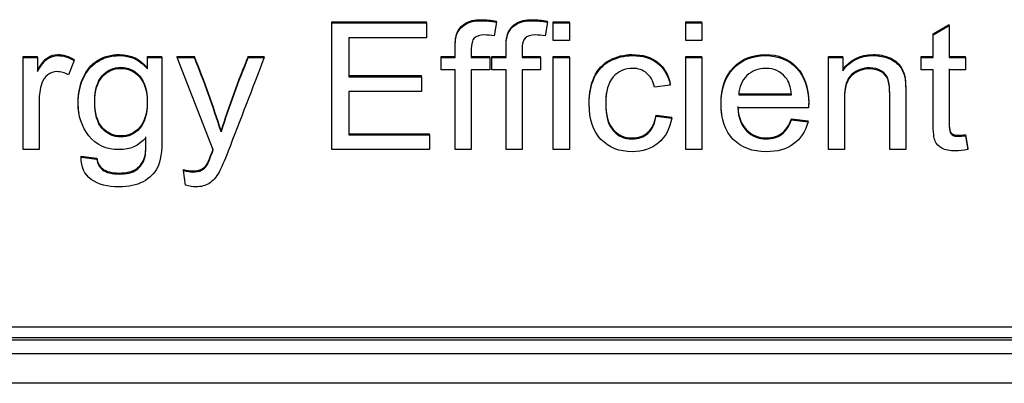
# Model space of a CAD drawing. Units: inches. Extents: x 2 to 16.3, y 1.3 to 10.3.
# Drawn here: x 7.8 to 7.8, y 7.2 to 7.2 of the extents above; entities that cross this region are included whole.
import ezdxf

# ---------------------------------------------------------------- set-up
doc = ezdxf.new("R2010")
doc.units = ezdxf.units.IN
doc.header["$MEASUREMENT"] = 0
doc.layers.add('20', color=7, linetype='Continuous')
doc.layers.add('DV3_Default', color=7, linetype='Continuous')

# ---------------------------------------------------------------- blocks, each defined once
blk = doc.blocks.new('SE4')
at = {"layer": 'DV3_Default', "color": 7, "linetype": 'Continuous'}
for p, q in [((7.781050437217824, 7.204589433678477), (7.781050437217824, 7.204643077287644)), ((7.781050437217824, 7.204643077287644), (7.785925678375381, 7.204643077287644)), ((7.781050437217824, 7.198052339718486), (7.781050437217824, 7.204589433678477)), ((7.781050437217824, 7.204589433678477), (7.785925678375381, 7.204589433678477)), ((7.785925678375381, 7.204589433678477), (7.785925678375381, 7.204643077287644)), ((7.785925678375381, 7.204589433678477), (7.785925678375381, 7.203823435984098)), ((7.789544970979883, 7.204619899495868), (7.789418925963806, 7.203919185695896)), ((7.789544970979883, 7.204619899495868), (7.789544970979883, 7.204673543105034)), ((7.792164906671201, 7.204619899495868), (7.792038861655124, 7.203919185695896)), ((7.792164906671201, 7.204619899495868), (7.792164906671201, 7.204673543105034)), ((7.792466514388242, 7.204589433678477), (7.792466514388242, 7.204643077287644)), ((7.792466514388242, 7.204643077287644), (7.793294810208178, 7.204643077287644)), ((7.792466514388242, 7.203671106897146), (7.792466514388242, 7.204589433678477)), ((7.792466514388242, 7.204589433678477), (7.793294810208178, 7.204589433678477)), ((7.793294810208177, 7.204589433678477), (7.793294810208177, 7.204643077287644)), ((7.793294810208177, 7.204589433678477), (7.793294810208177, 7.203671106897147)), ((7.799295453294995, 7.204589433678477), (7.799295453294995, 7.204643077287644)), ((7.799295453294995, 7.204643077287644), (7.800123749114931, 7.204643077287644)), ((7.799295453294995, 7.203671106897146), (7.799295453294995, 7.204589433678477)), ((7.799295453294995, 7.204589433678477), (7.800123749114931, 7.204589433678477)), ((7.80012374911493, 7.204589433678477), (7.80012374911493, 7.204643077287644)), ((7.80012374911493, 7.204589433678477), (7.80012374911493, 7.203671106897147)), ((7.812035003134222, 7.20402070416096), (7.812858797346442, 7.204503804979574)), ((7.812035003134222, 7.203967060551793), (7.812858797346442, 7.204450161370408)), ((7.812858797346442, 7.204450161370407), (7.812858797346442, 7.204503804979574)), ((7.812858797346442, 7.204450161370407), (7.812858797346442, 7.202796302712087)), ((7.785925678375381, 7.203823435984098), (7.781937253938081, 7.203823435984098)), ((7.781937253938081, 7.203823435984098), (7.781937253938081, 7.20181269203635)), ((7.812035003134222, 7.203967060551793), (7.812035003134222, 7.20402070416096)), ((7.812035003134222, 7.202796302712088), (7.812035003134222, 7.203967060551793)), ((7.793294810208177, 7.203671106897146), (7.792466514388241, 7.203671106897146)), ((7.80012374911493, 7.203671106897146), (7.799295453294994, 7.203671106897146)), ((7.765150758761233, 7.202796302712088), (7.765150758761233, 7.202849946321254)), ((7.765150758761233, 7.202849946321254), (7.765898025642262, 7.202849946321254)), ((7.765150758761233, 7.198052339718486), (7.765150758761233, 7.202796302712088)), ((7.765150758761233, 7.202796302712088), (7.765898025642262, 7.202796302712088)), ((7.765898025642262, 7.202796302712088), (7.765898025642262, 7.202849946321254)), ((7.765898025642262, 7.202796302712088), (7.765898025642262, 7.202078179873607)), ((7.767788700883419, 7.202643973625136), (7.767788700883419, 7.202697617234302)), ((7.7715610481503, 7.202796302712088), (7.7715610481503, 7.202849946321254)), ((7.7715610481503, 7.202849946321254), (7.772308315031329, 7.202849946321254)), ((7.7715610481503, 7.202796302712088), (7.772308315031329, 7.202796302712088)), ((7.7715610481503, 7.202213099922048), (7.7715610481503, 7.202796302712087)), ((7.772308315031329, 7.202796302712088), (7.772308315031329, 7.202849946321254)), ((7.773091594774094, 7.202796302712088), (7.773091594774094, 7.202849946321254)), ((7.773091594774094, 7.202849946321254), (7.773973909886634, 7.202849946321254)), ((7.774950758761233, 7.198034930679977), (7.773091594774095, 7.202796302712088)), ((7.773091594774094, 7.202796302712088), (7.773973909886634, 7.202796302712088)), ((7.773973909886635, 7.202796302712088), (7.773973909886635, 7.202849946321254)), ((7.776742398632615, 7.202796302712088), (7.776742398632615, 7.202849946321254)), ((7.776742398632615, 7.202849946321254), (7.777575196060268, 7.202849946321254)), ((7.776742398632615, 7.202796302712088), (7.777575196060268, 7.202796302712088)), ((7.777575196060268, 7.202796302712088), (7.777575196060268, 7.202849946321254)), ((7.786681948471843, 7.202796302712088), (7.786681948471843, 7.202849946321254)), ((7.786681948471843, 7.202849946321254), (7.787411208922004, 7.202849946321254)), ((7.786681948471843, 7.20216522506615), (7.786681948471843, 7.202796302712088)), ((7.786681948471843, 7.202796302712088), (7.787411208922004, 7.202796302712088)), ((7.787411208922005, 7.202796302712088), (7.787411208922005, 7.202849946321254)), ((7.788239504741941, 7.202849946321254), (7.789189343970237, 7.202849946321254)), ((7.788239504741941, 7.202796302712088), (7.789189343970237, 7.202796302712088)), ((7.789189343970237, 7.202796302712088), (7.789189343970237, 7.202849946321254)), ((7.789189343970237, 7.202796302712088), (7.789189343970237, 7.20216522506615)), ((7.789301884163162, 7.202796302712088), (7.789301884163162, 7.202849946321254)), ((7.789301884163162, 7.202849946321254), (7.790031144613323, 7.202849946321254)), ((7.789301884163162, 7.20216522506615), (7.789301884163162, 7.202796302712088)), ((7.789301884163162, 7.202796302712088), (7.790031144613323, 7.202796302712088)), ((7.790031144613323, 7.202796302712088), (7.790031144613323, 7.202849946321254)), ((7.790859440433258, 7.202849946321254), (7.791813781269271, 7.202849946321254)), ((7.790859440433258, 7.202796302712088), (7.791813781269271, 7.202796302712088)), ((7.791813781269272, 7.202796302712088), (7.791813781269272, 7.202849946321254)), ((7.791813781269272, 7.202796302712088), (7.791813781269272, 7.20216522506615)), ((7.792466514388242, 7.202796302712088), (7.792466514388242, 7.202849946321254)), ((7.792466514388242, 7.202849946321254), (7.793294810208178, 7.202849946321254)), ((7.792466514388242, 7.198052339718486), (7.792466514388242, 7.202796302712088)), ((7.792466514388242, 7.202796302712088), (7.793294810208178, 7.202796302712088)), ((7.793294810208177, 7.202796302712088), (7.793294810208177, 7.202849946321254)), ((7.793294810208177, 7.202796302712088), (7.793294810208177, 7.198052339718485)), ((7.799295453294995, 7.202796302712088), (7.799295453294995, 7.202849946321254)), ((7.799295453294995, 7.202849946321254), (7.800123749114931, 7.202849946321254)), ((7.799295453294995, 7.198052339718486), (7.799295453294995, 7.202796302712088)), ((7.799295453294995, 7.202796302712088), (7.800123749114931, 7.202796302712088)), ((7.80012374911493, 7.202796302712088), (7.80012374911493, 7.202849946321254)), ((7.80012374911493, 7.202796302712088), (7.80012374911493, 7.198052339718485)), ((7.806633073873773, 7.202796302712088), (7.806633073873773, 7.202849946321254)), ((7.806633073873773, 7.202849946321254), (7.807380340754801, 7.202849946321254)), ((7.806633073873773, 7.198052339718486), (7.806633073873773, 7.202796302712088)), ((7.806633073873773, 7.202796302712088), (7.807380340754801, 7.202796302712088)), ((7.807380340754802, 7.202796302712088), (7.807380340754802, 7.202849946321254)), ((7.807380340754802, 7.202796302712088), (7.807380340754802, 7.202121702469878)), ((7.811413781269271, 7.202796302712088), (7.811413781269271, 7.202849946321254)), ((7.811413781269271, 7.202849946321254), (7.812035003134223, 7.202849946321254)), ((7.811413781269271, 7.20216522506615), (7.811413781269271, 7.202796302712088)), ((7.811413781269271, 7.202796302712088), (7.812035003134223, 7.202796302712088)), ((7.812858797346442, 7.202849946321254), (7.813700597989529, 7.202849946321254)), ((7.812858797346442, 7.202796302712088), (7.813700597989529, 7.202796302712088)), ((7.813700597989528, 7.202796302712088), (7.813700597989528, 7.202849946321254)), ((7.813700597989528, 7.202796302712088), (7.813700597989528, 7.20216522506615)), ((7.767788700883419, 7.202643973625136), (7.767496096381811, 7.201908441748146)), ((7.787411208922005, 7.20216522506615), (7.786681948471844, 7.20216522506615)), ((7.787411208922005, 7.198052339718486), (7.787411208922005, 7.202165225066151)), ((7.788239504741941, 7.20216522506615), (7.788239504741941, 7.198052339718485)), ((7.789189343970237, 7.20216522506615), (7.788239504741941, 7.20216522506615)), ((7.790031144613323, 7.20216522506615), (7.789301884163162, 7.20216522506615)), ((7.790031144613323, 7.198052339718486), (7.790031144613323, 7.202165225066151)), ((7.790859440433258, 7.20216522506615), (7.790859440433258, 7.198052339718485)), ((7.791813781269272, 7.20216522506615), (7.790859440433259, 7.20216522506615)), ((7.812035003134222, 7.20216522506615), (7.811413781269271, 7.20216522506615)), ((7.813700597989528, 7.20216522506615), (7.812858797346441, 7.20216522506615)), ((7.781937253938081, 7.201866335645517), (7.785669086735509, 7.201866335645517)), ((7.781937253938081, 7.201812692036349), (7.785669086735509, 7.201812692036349)), ((7.785669086735509, 7.201812692036349), (7.785669086735509, 7.201866335645516)), ((7.785669086735509, 7.201812692036349), (7.785669086735509, 7.20104669434197)), ((7.798485163905926, 7.20138181833326), (7.797674874516859, 7.201277364102208)), ((7.798485163905926, 7.20138181833326), (7.798485163905926, 7.201435461942427)), ((7.785669086735509, 7.20104669434197), (7.781937253938081, 7.20104669434197)), ((7.781937253938081, 7.20104669434197), (7.781937253938081, 7.198818337412865)), ((7.802014424356088, 7.200930599825678), (7.804742398632615, 7.200930599825678)), ((7.802014424356088, 7.200876956216511), (7.804742398632615, 7.200876956216511)), ((7.805611208922004, 7.200215412753183), (7.8019649066712, 7.200215412753183)), ((7.797755903455767, 7.199784539050094), (7.797755903455767, 7.19983818265926)), ((7.797755903455767, 7.199838182659261), (7.798566192844834, 7.199733728428209)), ((7.797755903455767, 7.199784539050094), (7.798566192844834, 7.199680084819041)), ((7.798566192844834, 7.199680084819042), (7.798566192844834, 7.199733728428209)), ((7.80473339541718, 7.199584335107245), (7.80473339541718, 7.199637978716411)), ((7.80473339541718, 7.199637978716411), (7.805588700883418, 7.199533524485359)), ((7.80473339541718, 7.199584335107245), (7.805588700883418, 7.199479880876193)), ((7.805588700883419, 7.199479880876193), (7.805588700883419, 7.199533524485359)), ((7.77535140184805, 7.198970666499815), (7.77535140184805, 7.199024310108982)), ((7.781937253938081, 7.198871981022032), (7.786083234645477, 7.198871981022032)), ((7.781937253938081, 7.198818337412865), (7.786083234645477, 7.198818337412865)), ((7.786083234645477, 7.198818337412865), (7.786083234645477, 7.198871981022031)), ((7.786083234645477, 7.198818337412865), (7.786083234645477, 7.198052339718485)), ((7.813700597989528, 7.198770462556966), (7.813700597989528, 7.198824106166132)), ((7.813700597989528, 7.198824106166132), (7.813813138182454, 7.198114687846905)), ((7.813700597989528, 7.198770462556966), (7.813813138182454, 7.198061044237739)), ((7.813813138182455, 7.198061044237739), (7.813813138182455, 7.198114687846905)), ((7.765974552973452, 7.198052339718486), (7.765150758761234, 7.198052339718486)), ((7.768144327893065, 7.197669340871295), (7.768144327893065, 7.197722984480461)), ((7.768144327893065, 7.197722984480462), (7.768954617282133, 7.197614177989784)), ((7.768144327893065, 7.197669340871295), (7.768954617282133, 7.197560534380616)), ((7.768954617282133, 7.197560534380616), (7.768954617282133, 7.197614177989783)), ((7.786083234645477, 7.198052339718486), (7.781050437217824, 7.198052339718486)), ((7.788239504741941, 7.198052339718486), (7.787411208922005, 7.198052339718486)), ((7.790859440433258, 7.198052339718486), (7.790031144613322, 7.198052339718486)), ((7.793294810208177, 7.198052339718486), (7.792466514388241, 7.198052339718486)), ((7.80012374911493, 7.198052339718486), (7.799295453294994, 7.198052339718486)), ((7.807461369693709, 7.198052339718486), (7.806633073873773, 7.198052339718486)), ((7.810621498311072, 7.198052339718486), (7.809793202491136, 7.198052339718486)), ((7.773411208922004, 7.19697297933095), (7.773411208922004, 7.197026622940117)), ((7.773519247507214, 7.196228742934705), (7.773411208922005, 7.196972979330949)), ((7.96711028459544, 7.188909346558177), (7.73870028459544, 7.188909346558177)), ((7.967810284595441, 7.188353891432522), (7.73870028459544, 7.188353891432522)), ((7.967810284595441, 7.188228723011134), (7.73870028459544, 7.188228723011134)), ((7.73870028459544, 7.18755194663911), (7.96781028459544, 7.18755194663911)), ((7.967810284595441, 7.18600825718056), (7.73870028459544, 7.18600825718056))]:
    blk.add_line(p, q, dxfattribs=at)
for centre, radius, start, end in [((7.730264807681653, 7.184950851531592), 0.04723201467071797, 17.33538079051858, 22.26934374612833), ((7.730264807681653, 7.184897207922424), 0.04723201467071797, 17.33538079051961, 22.26934374612933), ((7.821209545931803, 7.184516043863761), 0.04809843207682078, 157.5935385393198, 162.4440489415477), ((7.821209545931803, 7.184462400254595), 0.04809843207682078, 157.5935385393198, 162.4440489415477)]:
    blk.add_arc(centre, radius, start, end, dxfattribs=at)
for points, knots in [([(7.787411208922005, 7.202849946321254), (7.787411208922005, 7.203016782940296), (7.787411208922005, 7.203183619559336), (7.787411208922005, 7.203350456178377), (7.787411208922005, 7.203663818871533), (7.787442720176024, 7.203898840891399), (7.787501241076344, 7.204055522237976), (7.787577657787823, 7.204260117061188), (7.787721819854481, 7.204429816565913), (7.787924392201747, 7.204560384354727), (7.788121770386264, 7.204687604251522), (7.788406064227471, 7.204751883778322), (7.789004778053838, 7.204751883778322), (7.789261369693709, 7.204725770220559), (7.789544970979883, 7.204673543105033)], [0, 0, 0, 0, 0.1437762458367774, 0.1437762458367774, 0.1437762458367774, 0.3487576390775252, 0.3487576390775252, 0.3487576390775252, 0.5386984946751694, 0.5386984946751694, 0.5386984946751694, 0.8196415167151019, 0.8196415167151019, 1, 1, 1, 1]), ([(7.790031144613323, 7.202849946321254), (7.790031144613323, 7.203016782940296), (7.790031144613323, 7.203183619559336), (7.790031144613323, 7.203350456178377), (7.790031144613323, 7.203663818871533), (7.790062655867342, 7.203898840891399), (7.790121176767664, 7.204055522237976), (7.790198112777233, 7.204261507407607), (7.790341755545798, 7.204429816565913), (7.790544327893065, 7.204560384354727), (7.790741706077582, 7.204687604251522), (7.79102599991879, 7.204751883778322), (7.791624713745156, 7.204751883778322), (7.791881305385027, 7.204725770220559), (7.792164906671201, 7.204673543105033)], [0, 0, 0, 0, 0.1437736580703845, 0.1437736580703845, 0.1437736580703845, 0.3487513619397978, 0.3487513619397978, 0.3487513619397978, 0.5387067974412105, 0.5387067974412105, 0.5387067974412105, 0.8196447629093359, 0.8196447629093359, 1, 1, 1, 1]), ([(7.787411208922005, 7.202796302712088), (7.787411208922005, 7.202963139331128), (7.787411208922005, 7.203129975950169), (7.787411208922005, 7.203296812569211), (7.787411208922005, 7.203610175262367), (7.787442720176024, 7.203845197282233), (7.787501241076344, 7.20400187862881), (7.787577657787823, 7.20420647345202), (7.787721819854481, 7.204376172956747), (7.787924392201747, 7.20450674074556), (7.788121770386264, 7.204633960642355), (7.788406064227471, 7.204698240169156), (7.789004778053838, 7.204698240169156), (7.789261369693709, 7.204672126611393), (7.789544970979883, 7.204619899495868)], [0, 0, 0, 0, 0.1437762458367774, 0.1437762458367774, 0.1437762458367774, 0.3487576390775252, 0.3487576390775252, 0.3487576390775252, 0.5386984946751694, 0.5386984946751694, 0.5386984946751694, 0.8196415167151019, 0.8196415167151019, 1, 1, 1, 1]), ([(7.790031144613323, 7.202796302712088), (7.790031144613323, 7.202963139331128), (7.790031144613323, 7.203129975950169), (7.790031144613323, 7.203296812569211), (7.790031144613323, 7.203610175262367), (7.790062655867342, 7.203845197282233), (7.790121176767664, 7.20400187862881), (7.790198112777233, 7.204207863798441), (7.790341755545798, 7.204376172956747), (7.790544327893065, 7.20450674074556), (7.790741706077582, 7.204633960642355), (7.79102599991879, 7.204698240169156), (7.791624713745156, 7.204698240169156), (7.791881305385027, 7.204672126611393), (7.792164906671201, 7.204619899495868)], [0, 0, 0, 0, 0.1437736580703845, 0.1437736580703845, 0.1437736580703845, 0.3487513619397978, 0.3487513619397978, 0.3487513619397978, 0.5387067974412105, 0.5387067974412105, 0.5387067974412105, 0.8196447629093359, 0.8196447629093359, 1, 1, 1, 1]), ([(7.789418925963806, 7.203919185695894), (7.789247864870558, 7.203945299253657), (7.789085806992744, 7.203962708292166), (7.788676160690493, 7.203962708292166), (7.788500597989529, 7.203910481176639), (7.788397061012037, 7.203806026945589), (7.788291368966235, 7.203699398554071), (7.788239504741941, 7.203510073290941), (7.788239504741941, 7.203227176415176), (7.788239504741941, 7.20308355184748), (7.788239504741941, 7.202939927279784), (7.788239504741941, 7.202796302712088)], [0, 0, 0, 0, 0.1909304826488038, 0.1909304826488038, 0.496419254886896, 0.496419254886896, 0.496419254886896, 0.7920953615485135, 0.7920953615485135, 0.7920953615485135, 1, 1, 1, 1]), ([(7.792038861655124, 7.203919185695894), (7.791867800561876, 7.203945299253657), (7.791705742684062, 7.203962708292166), (7.791296096381812, 7.203962708292166), (7.791120533680847, 7.203910481176639), (7.790913459725862, 7.203701572714537), (7.790859440433258, 7.203510073290941), (7.790859440433258, 7.203227176415176), (7.790859440433258, 7.20308355184748), (7.790859440433258, 7.202939927279784), (7.790859440433258, 7.202796302712088)], [0, 0, 0, 0, 0.1819323633008547, 0.1819323633008547, 0.4869366194228598, 0.4869366194228598, 0.7919408755448701, 0.7919408755448701, 0.7919408755448701, 1, 1, 1, 1]), ([(7.765898025642262, 7.202131823482773), (7.766087093166377, 7.202466947474065), (7.766258154259625, 7.20268891271505), (7.766415710529722, 7.202793366946102), (7.766578428276739, 7.202901243053684), (7.766753331108499, 7.202954400552305), (7.767221498311073, 7.202954400552305), (7.767500597989528, 7.202867355359763), (7.767788700883419, 7.202697617234304)], [0, 0, 0, 0, 0.3720330689472897, 0.3720330689472897, 0.3720330689472897, 0.6256350987955123, 0.6256350987955123, 1, 1, 1, 1]), ([(7.765898025642262, 7.202078179873607), (7.766087093166377, 7.202413303864898), (7.766258154259625, 7.202635269105883), (7.766415710529722, 7.202739723336934), (7.766578428276739, 7.202847599444517), (7.766753331108499, 7.20290075694314), (7.767221498311073, 7.20290075694314), (7.767500597989528, 7.202813711750596), (7.767788700883419, 7.202643973625136)], [0, 0, 0, 0, 0.3720330689472897, 0.3720330689472897, 0.3720330689472897, 0.6256350987955123, 0.6256350987955123, 1, 1, 1, 1]), ([(7.76803424173298, 7.199952381841292), (7.768002628336813, 7.200127880230425), (7.76798677162297, 7.200311656091443), (7.76798677162297, 7.200956713383441), (7.768072302169593, 7.20137017804802), (7.76824336326284, 7.201757529154838), (7.768411173008026, 7.202137517902123), (7.768657511172809, 7.202432129397047), (7.769305742684062, 7.202849946321254), (7.769683877732294, 7.202954400552305), (7.770705742684062, 7.202954400552305), (7.771182913102069, 7.202723730792067), (7.7715610481503, 7.202266743531215)], [0, 0, 0, 0, 0.0935227630419365, 0.0935227630419365, 0.3135163812127146, 0.3135163812127146, 0.3135163812127146, 0.5190377115286577, 0.5190377115286577, 0.7245590418446008, 0.7245590418446008, 1, 1, 1, 1]), ([(7.771480019211394, 7.198666008325914), (7.771115388986312, 7.198252543661335), (7.770660726606892, 7.198052339718486), (7.769440790915573, 7.198052339718486), (7.76891410281268, 7.198287361738352), (7.768544970979882, 7.198757405778085), (7.768174193029493, 7.19922954594634), (7.76798677162297, 7.199788891309721), (7.76798677162297, 7.200903069774273), (7.768072302169593, 7.201316534438853), (7.76824336326284, 7.201703885545671), (7.768411173008026, 7.202083874292956), (7.768657511172809, 7.202378485787881), (7.769305742684062, 7.202796302712088), (7.769683877732294, 7.20290075694314), (7.770705742684062, 7.20290075694314), (7.771182913102069, 7.202670087182899), (7.7715610481503, 7.202213099922048)], [0, 0, 0, 0, 0.1411217067797364, 0.1411217067797364, 0.3160659713827146, 0.3160659713827146, 0.3160659713827146, 0.4951405440080134, 0.4951405440080134, 0.6176652515937441, 0.6176652515937441, 0.6176652515937441, 0.7321296670116645, 0.7321296670116645, 0.8465940824295849, 0.8465940824295849, 1, 1, 1, 1]), ([(7.772308315031329, 7.202796302712088), (7.772308315031329, 7.20142969318916), (7.772308315031329, 7.200063083666232), (7.772308315031329, 7.198696474143304), (7.772308315031329, 7.197960942266315), (7.772231787700139, 7.197438671111056), (7.771916675159946, 7.196820650244), (7.77166908673551, 7.196576923704878), (7.770993845577953, 7.196220038415452), (7.770579697667985, 7.196132993222908), (7.769503813423612, 7.196132993222908), (7.769031144613323, 7.196259208752096), (7.768666514388243, 7.196515992070098), (7.768306967635728, 7.196769195457358), (7.768135324677631, 7.197151421975663), (7.768144327893066, 7.197669340871295)], [0, 0, 0, 0, 0.3815847042845539, 0.3815847042845539, 0.3815847042845539, 0.4999363971157062, 0.4999363971157062, 0.618288089946858, 0.618288089946858, 0.7366397827780149, 0.7366397827780149, 0.8777931778977446, 0.8777931778977446, 0.8777931778977446, 1, 1, 1, 1]), ([(7.777575196060268, 7.202796302712088), (7.776955474731222, 7.201187417403248), (7.776335753402177, 7.199578532094408), (7.775716032073129, 7.197969646785569), (7.775516710099106, 7.197452178399853), (7.775360405063483, 7.197094842600511), (7.775252366478274, 7.196898990917289), (7.775105448955828, 7.196632659735606), (7.774932752330365, 7.19643765139681), (7.774739183198531, 7.196315788127249), (7.774548775279258, 7.196195915028821), (7.774320533680847, 7.196132993222908), (7.773897382555445, 7.196132993222908), (7.773717318246764, 7.196163459040298), (7.773519247507214, 7.196228742934705)], [0, 0, 0, 0, 0.6197309586951807, 0.6197309586951807, 0.6197309586951807, 0.7594730250291754, 0.7594730250291754, 0.7594730250291754, 0.852576037779933, 0.852576037779933, 0.852576037779933, 0.9451080991733802, 0.9451080991733802, 1, 1, 1, 1]), ([(7.794348616370014, 7.1999072508182), (7.794324287780778, 7.200080296767743), (7.79431217355223, 7.20026469697707), (7.79431217355223, 7.200969770162322), (7.794397704098854, 7.20141805290392), (7.794573266799818, 7.20180105175111), (7.794750497014834, 7.202187688363928), (7.795014424356087, 7.202475651993319), (7.795725678375381, 7.202858650840509), (7.796117318246763, 7.202954400552305), (7.797067157475059, 7.202954400552305), (7.797499311815895, 7.202823832763491), (7.797836932394674, 7.202558344926235), (7.798172349372413, 7.20229458988997), (7.79839063014387, 7.201922915020669), (7.798485163905926, 7.201435461942428)], [0, 0, 0, 0, 0.07347509756016393, 0.07347509756016393, 0.2645034010524321, 0.2645034010524321, 0.2645034010524321, 0.4305676507046734, 0.4305676507046734, 0.5966319003569076, 0.5966319003569076, 0.8073370773350175, 0.8073370773350175, 0.8073370773350175, 1, 1, 1, 1]), ([(7.798566192844834, 7.199680084819042), (7.798476160690493, 7.199136052365648), (7.798251080304642, 7.198709530922186), (7.797881948471844, 7.198404872748284), (7.797513197711138, 7.198100529087296), (7.797067157475059, 7.197943533227806), (7.795865228214609, 7.197943533227806), (7.795325035288564, 7.198156793949536), (7.79491989059403, 7.198578963133372), (7.794512501394649, 7.19900347113786), (7.79431217355223, 7.199610448665008), (7.79431217355223, 7.200916126553155), (7.794397704098854, 7.201364409294753), (7.794573266799818, 7.201747408141943), (7.794750497014834, 7.202134044754762), (7.795014424356087, 7.202422008384152), (7.795725678375381, 7.202805007231342), (7.796117318246763, 7.20290075694314), (7.797067157475059, 7.20290075694314), (7.797499311815895, 7.202770189154325), (7.797836932394674, 7.202504701317068), (7.798172349372413, 7.202240946280804), (7.79839063014387, 7.201869271411502), (7.798485163905926, 7.20138181833326)], [0, 0, 0, 0, 0.1131511326764037, 0.1131511326764037, 0.1131511326764037, 0.2213505496714227, 0.2213505496714227, 0.3559178918164877, 0.3559178918164877, 0.3559178918164877, 0.5129748656200005, 0.5129748656200005, 0.6133883406747053, 0.6133883406747053, 0.6133883406747053, 0.700679533053475, 0.700679533053475, 0.787970725432241, 0.787970725432241, 0.8987272921063775, 0.8987272921063775, 0.8987272921063775, 1, 1, 1, 1]), ([(7.801147073378448, 7.199898074453161), (7.80112206975861, 7.2000666003913), (7.801109601204963, 7.200245411084933), (7.801109601204963, 7.20123090573995), (7.801321176767664, 7.201853278866635), (7.802167479018468, 7.202732435311321), (7.802716675159946, 7.202954400552305), (7.804044649436475, 7.202954400552305), (7.804580340754802, 7.202741139830574), (7.80499448866477, 7.20230591386786), (7.805406393572626, 7.20187304506482), (7.805620212137439, 7.201265723816968), (7.805620212137439, 7.200434442228182), (7.805615710529722, 7.200364806074147), (7.805611208922004, 7.200269056362349)], [0, 0, 0, 0, 0.05444109309487428, 0.05444109309487428, 0.2838231062693058, 0.2838231062693058, 0.5132051194437375, 0.5132051194437375, 0.7349410655123445, 0.7349410655123445, 0.7349410655123445, 0.9847348257624909, 0.9847348257624909, 1, 1, 1, 1]), ([(7.805588700883419, 7.199479880876193), (7.805453652651908, 7.198992427797952), (7.805206064227471, 7.198613781210389), (7.80484143400239, 7.198343941113504), (7.804478976489848, 7.198075708905713), (7.804008636574737, 7.197943533227806), (7.802725678375381, 7.197943533227806), (7.802153974195317, 7.198156793949536), (7.801316675159947, 7.19900983683646), (7.801109601204963, 7.199610448665008), (7.801109601204963, 7.201177262130784), (7.801321176767664, 7.201799635257467), (7.802167479018468, 7.202678791702153), (7.802716675159946, 7.20290075694314), (7.804044649436475, 7.20290075694314), (7.804580340754802, 7.202687496221409), (7.80499448866477, 7.202252270258692), (7.805406393572626, 7.201819401455654), (7.805620212137439, 7.201212080207801), (7.805620212137439, 7.200380798619015), (7.805615710529722, 7.20031116246498), (7.805611208922004, 7.200215412753183)], [0, 0, 0, 0, 0.09611745231447555, 0.09611745231447555, 0.09611745231447555, 0.198943064984282, 0.198943064984282, 0.3268678429514456, 0.3268678429514456, 0.4547926209186091, 0.4547926209186091, 0.5870538320372022, 0.5870538320372022, 0.7193150431557953, 0.7193150431557953, 0.8471675472370961, 0.8471675472370961, 0.8471675472370961, 0.9911981309927124, 0.9911981309927124, 1, 1, 1, 1]), ([(7.807380340754802, 7.202175346079045), (7.807740469372165, 7.202693264974676), (7.808262655867342, 7.202954400552305), (7.80923950474194, 7.202954400552305), (7.809509601204963, 7.20290217343678), (7.8097571896294, 7.202802071465356), (7.810006380342459, 7.202701321675883), (7.810193845577953, 7.202562697185861), (7.810315388986313, 7.20239731132003), (7.81043844259809, 7.202229870498662), (7.810526964549014, 7.202031721511348), (7.810576482233902, 7.20180105175111), (7.810608237773118, 7.20165312394241), (7.810621498311072, 7.201391939346157), (7.810621498311072, 7.201021997277848), (7.810621498311072, 7.200818188671753), (7.810621498311072, 7.200614380065658), (7.810621498311072, 7.200410571459564)], [0, 0, 0, 0, 0.3384775562304634, 0.3384775562304634, 0.4864213887550483, 0.4864213887550483, 0.4864213887550483, 0.6150651996862105, 0.6150651996862105, 0.6150651996862105, 0.7378330872710945, 0.7378330872710945, 0.7378330872710945, 0.8849027027524432, 0.8849027027524432, 0.8849027027524432, 1, 1, 1, 1]), ([(7.807380340754802, 7.202121702469879), (7.807740469372165, 7.20263962136551), (7.808262655867342, 7.20290075694314), (7.80923950474194, 7.20290075694314), (7.809509601204963, 7.202848529827614), (7.8097571896294, 7.202748427856188), (7.810006380342459, 7.202647678066716), (7.810193845577953, 7.202509053576696), (7.810315388986313, 7.202343667710863), (7.81043844259809, 7.202176226889497), (7.810526964549014, 7.201978077902182), (7.810576482233902, 7.201747408141943), (7.810608237773118, 7.201599480333243), (7.810621498311072, 7.20133829573699), (7.810621498311072, 7.200968353668681), (7.810621498311072, 7.199996349018615), (7.810621498311072, 7.19902434436855), (7.810621498311072, 7.198052339718486)], [0, 0, 0, 0, 0.2360661400142673, 0.2360661400142673, 0.3392473667754782, 0.3392473667754782, 0.3392473667754782, 0.4289680803774381, 0.4289680803774381, 0.4289680803774381, 0.5145907185890428, 0.5145907185890428, 0.5145907185890428, 0.6171622356689686, 0.6171622356689686, 0.6171622356689686, 1, 1, 1, 1]), ([(7.768846578696925, 7.200560657757369), (7.768846578696925, 7.199933932371057), (7.768972623713002, 7.199481297369834), (7.769485806992744, 7.198906799099049), (7.769805421140655, 7.198763174531352), (7.770575196060268, 7.198763174531352), (7.770894810208179, 7.198906799099049), (7.771155903455766, 7.199194048234441), (7.77141476455901, 7.199478841612977), (7.771543041719432, 7.199925227851804), (7.771543041719432, 7.201117746989645), (7.771412495095638, 7.201557325211988), (7.771146900240333, 7.201853278866635), (7.770879371998666, 7.202151386903221), (7.770557189629399, 7.202297209348606), (7.769809922748371, 7.202297209348606), (7.769494810208178, 7.202149232521282), (7.768972623713002, 7.201566029731242), (7.768846578696925, 7.201135156028154), (7.768846578696925, 7.200560657757369)], [0, 0, 0, 0, 0.1206930518266017, 0.1206930518266017, 0.2413861036532021, 0.2413861036532021, 0.3606757479004264, 0.3606757479004264, 0.3606757479004264, 0.5066016105831014, 0.5066016105831014, 0.6462735077222336, 0.6462735077222336, 0.6462735077222336, 0.7660840938163158, 0.7660840938163158, 0.8830420469081586, 0.8830420469081586, 1, 1, 1, 1]), ([(7.768846578696925, 7.200507014148203), (7.768846578696925, 7.199880288761891), (7.768972623713002, 7.199427653760667), (7.769485806992744, 7.198853155489883), (7.769805421140655, 7.198709530922186), (7.770575196060268, 7.198709530922186), (7.770894810208179, 7.198853155489883), (7.771155903455766, 7.199140404625274), (7.77141476455901, 7.19942519800381), (7.771543041719432, 7.199871584242636), (7.771543041719432, 7.201064103380478), (7.771412495095638, 7.201503681602821), (7.771146900240333, 7.201799635257467), (7.770879371998666, 7.202097743294055), (7.770557189629399, 7.202243565739439), (7.769809922748371, 7.202243565739439), (7.769494810208178, 7.202095588912115), (7.768972623713002, 7.201512386122076), (7.768846578696925, 7.201081512418988), (7.768846578696925, 7.200507014148203)], [0, 0, 0, 0, 0.1206930518266017, 0.1206930518266017, 0.2413861036532021, 0.2413861036532021, 0.3606757479004264, 0.3606757479004264, 0.3606757479004264, 0.5066016105831014, 0.5066016105831014, 0.6462735077222336, 0.6462735077222336, 0.6462735077222336, 0.7660840938163158, 0.7660840938163158, 0.8830420469081586, 0.8830420469081586, 1, 1, 1, 1]), ([(7.79767487451686, 7.201277364102209), (7.797602848793387, 7.201595079054991), (7.797467800561876, 7.201834453334485), (7.797269729822326, 7.201999839200318), (7.797076464349239, 7.202161212746327), (7.796842077089207, 7.202243565739439), (7.7961533311085, 7.202243565739439), (7.795815710529722, 7.202095588912115), (7.795554617282133, 7.201803987517096), (7.795295452394199, 7.201514539806134), (7.795167479018468, 7.201055398861224), (7.795167479018468, 7.199788891309721), (7.795293524034545, 7.199323199529615), (7.795797704098853, 7.198748701258831), (7.79612181985448, 7.198605076691135), (7.796855581912358, 7.198605076691135), (7.79712567837538, 7.198700826402932), (7.797341755545799, 7.198892325826526), (7.797560278872863, 7.199085993168125), (7.797697382555445, 7.199384131164396), (7.797755903455767, 7.199784539050094)], [0, 0, 0, 0, 0.09792633752414569, 0.09792633752414569, 0.09792633752414569, 0.1841455174442346, 0.1841455174442346, 0.3141810019138758, 0.3141810019138758, 0.3141810019138758, 0.461230569440003, 0.461230569440003, 0.6113436696229252, 0.6113436696229252, 0.7614567698058472, 0.7614567698058472, 0.8832151732875521, 0.8832151732875521, 0.8832151732875521, 1, 1, 1, 1]), ([(7.804742398632616, 7.200876956216511), (7.80470638577088, 7.201277364102209), (7.804602848793388, 7.201573317756856), (7.80443178770014, 7.201777873959332), (7.804170536717598, 7.202090279941707), (7.803824070658339, 7.202243565739439), (7.803022784484706, 7.202243565739439), (7.802703170336796, 7.20211735021025), (7.802442077089208, 7.201869271411502), (7.802183273786932, 7.2016233684135), (7.80204143400239, 7.201290420881091), (7.802014424356088, 7.200876956216511)], [0, 0, 0, 0, 0.2277062554294161, 0.2277062554294161, 0.2277062554294161, 0.4953387668576417, 0.4953387668576417, 0.739949126765147, 0.739949126765147, 0.739949126765147, 1, 1, 1, 1]), ([(7.809793202491137, 7.200516405986604), (7.809793202491137, 7.200676231897765), (7.809793202491137, 7.200836057808925), (7.809793202491137, 7.200995883720084), (7.809793202491137, 7.201322303192121), (7.809761691237117, 7.201566029731242), (7.809698668729078, 7.201731415597075), (7.809636568501645, 7.201894381181943), (7.809518604420397, 7.202023016992094), (7.809185485449335, 7.202214516415689), (7.808991916317503, 7.202262391271588), (7.80876683593165, 7.202266743531215), (7.808411441112088, 7.20227361561169), (7.808105099597246, 7.202153584780908), (7.807591916317502, 7.201718358818193), (7.807461369693709, 7.201304894153613), (7.807461369693709, 7.200699930065437), (7.807461369693709, 7.199835281152842), (7.807461369693709, 7.198970632240246), (7.807461369693709, 7.198105983327651)], [0, 0, 0, 0, 0.06630617687174639, 0.06630617687174639, 0.06630617687174639, 0.1692794113119539, 0.1692794113119539, 0.1692794113119539, 0.2463191214988822, 0.2463191214988822, 0.3233588316858092, 0.3233588316858092, 0.3233588316858092, 0.4822516139413368, 0.4822516139413368, 0.6411443961968653, 0.6411443961968653, 0.6411443961968653, 0.9999999999999999, 0.9999999999999999, 0.9999999999999999, 0.9999999999999999]), ([(7.809793202491137, 7.198052339718486), (7.809793202491137, 7.199015639849295), (7.809793202491137, 7.199978939980107), (7.809793202491137, 7.200942240110918), (7.809793202491137, 7.201268659582955), (7.809761691237117, 7.201512386122076), (7.809698668729078, 7.201677771987908), (7.809636568501645, 7.201840737572777), (7.809518604420397, 7.201969373382928), (7.809185485449335, 7.202160872806522), (7.808991916317503, 7.202208747662421), (7.80876683593165, 7.202213099922048), (7.808411441112088, 7.202219972002523), (7.808105099597246, 7.202099941171743), (7.807591916317502, 7.201664715209026), (7.807461369693709, 7.201251250544447), (7.807461369693709, 7.200646286456272), (7.807461369693709, 7.199781637543676), (7.807461369693709, 7.198916988631081), (7.807461369693709, 7.198052339718486)], [0, 0, 0, 0, 0.2997296326538097, 0.2997296326538097, 0.2997296326538097, 0.3769595584839653, 0.3769595584839653, 0.3769595584839653, 0.4347393411241616, 0.4347393411241616, 0.4925191237643569, 0.4925191237643569, 0.4925191237643569, 0.6116887104560026, 0.6116887104560026, 0.7308582971476489, 0.7308582971476489, 0.7308582971476489, 1, 1, 1, 1]), ([(7.813813138182455, 7.198061044237739), (7.813579054581169, 7.198013169381841), (7.813371980626185, 7.197991408083705), (7.812885806992744, 7.197991408083705), (7.812651723391458, 7.198034930679977), (7.812318604420398, 7.198217725584317), (7.812201562619754, 7.198339588853877), (7.812134038503998, 7.198491917940828), (7.812068144280691, 7.198640570118783), (7.812035003134222, 7.198957609720934), (7.812035003134222, 7.199440710539549), (7.812035003134222, 7.200348882048416), (7.812035003134222, 7.201257053557283), (7.812035003134222, 7.20216522506615)], [0, 0, 0, 0, 0.07742856106244189, 0.07742856106244189, 0.2039581608474103, 0.2039581608474103, 0.3304877606323898, 0.3304877606323898, 0.3304877606323898, 0.5046848507565154, 0.5046848507565154, 0.5046848507565154, 1, 1, 1, 1]), ([(7.812858797346442, 7.202218868675317), (7.812858797346442, 7.201296189634359), (7.812858797346442, 7.200373510593401), (7.812858797346442, 7.199450831552443), (7.812858797346442, 7.199220161792204), (7.812876803777311, 7.19907218496488), (7.812903813423612, 7.199006901070473), (7.812931443981324, 7.198940116396884), (7.812980340754803, 7.198889390060541), (7.813047864870557, 7.198850219723895), (7.813113402982909, 7.198812201455976), (7.813209922748371, 7.198793640348742), (7.813425999918788, 7.198793640348742), (7.813552044934867, 7.198802344867997), (7.813700597989528, 7.198824106166132)], [0, 0, 0, 0, 0.6799303429252881, 0.6799303429252881, 0.6799303429252881, 0.7899321025810104, 0.7899321025810104, 0.7899321025810104, 0.8423879262155516, 0.8423879262155516, 0.8423879262155516, 0.9343283025898127, 0.9343283025898127, 1, 1, 1, 1]), ([(7.812858797346442, 7.20216522506615), (7.812858797346442, 7.201242546025193), (7.812858797346442, 7.200319866984235), (7.812858797346442, 7.199397187943277), (7.812858797346442, 7.199166518183038), (7.812876803777311, 7.199018541355714), (7.812903813423612, 7.198953257461307), (7.812931443981324, 7.198886472787717), (7.812980340754803, 7.198835746451373), (7.813047864870557, 7.198796576114729), (7.813113402982909, 7.198758557846809), (7.813209922748371, 7.198739996739576), (7.813425999918788, 7.198739996739576), (7.813552044934867, 7.198748701258831), (7.813700597989528, 7.198770462556966)], [0, 0, 0, 0, 0.6799303429252881, 0.6799303429252881, 0.6799303429252881, 0.7899321025810104, 0.7899321025810104, 0.7899321025810104, 0.8423879262155516, 0.8423879262155516, 0.8423879262155516, 0.9343283025898127, 0.9343283025898127, 1, 1, 1, 1]), ([(7.767496096381812, 7.201908441748148), (7.767298025642262, 7.202017248238826), (7.767099954902712, 7.202073827613979), (7.766721819854481, 7.202073827613979), (7.766559761976667, 7.202021600498453), (7.766420212137439, 7.201912794007774), (7.766280134366914, 7.201803575891027), (7.766177125320719, 7.2016603629494), (7.76611410281268, 7.201473215785431), (7.766018012749079, 7.201187873556947), (7.765974552973452, 7.200872603956883), (7.765974552973452, 7.200537479965592), (7.765974552973452, 7.199709099883224), (7.765974552973452, 7.198880719800854), (7.765974552973452, 7.198052339718486)], [0, 0, 0, 0, 0.1167950563774279, 0.1167950563774279, 0.2180174385711983, 0.2180174385711983, 0.2180174385711983, 0.3238661381625771, 0.3238661381625771, 0.3238661381625771, 0.5106878962105971, 0.5106878962105971, 0.5106878962105971, 1, 1, 1, 1]), ([(7.795206830530066, 7.20103199684193), (7.795180561128311, 7.200865947566164), (7.795167479018468, 7.200682698005514), (7.795167479018468, 7.199842534918887), (7.795293524034545, 7.199376843138782), (7.795797704098853, 7.198802344867997), (7.79612181985448, 7.198658720300301), (7.796855581912358, 7.198658720300301), (7.79712567837538, 7.198754470012098), (7.797341755545799, 7.198945969435693), (7.797560278872863, 7.199139636777291), (7.797697382555445, 7.199437774773562), (7.797755903455767, 7.199838182659261)], [0, 0, 0, 0, 0.0802609870838142, 0.0802609870838142, 0.3365206535695774, 0.3365206535695774, 0.5927803200553402, 0.5927803200553402, 0.8006353828715725, 0.8006353828715725, 0.8006353828715725, 1, 1, 1, 1]), ([(7.801964906671201, 7.200269056362349), (7.801996417925221, 7.19974678520709), (7.802149472587599, 7.199346377321391), (7.802424070658339, 7.19907218496488), (7.802698740146002, 7.198797921296963), (7.803036289307856, 7.198658720300301), (7.80374754332715, 7.198658720300301), (7.804008636574737, 7.198732708713962), (7.804440790915574, 7.199046071407118), (7.804611852008821, 7.199298502465493), (7.80473339541718, 7.199637978716411)], [0, 0, 0, 0, 0.316763167359053, 0.316763167359053, 0.316763167359053, 0.5930945085605157, 0.5930945085605157, 0.7965472542802579, 0.7965472542802579, 1, 1, 1, 1]), ([(7.801964906671201, 7.200215412753183), (7.801996417925221, 7.199693141597924), (7.802149472587599, 7.199292733712225), (7.802424070658339, 7.199018541355714), (7.802698740146002, 7.198744277687797), (7.803036289307856, 7.198605076691135), (7.80374754332715, 7.198605076691135), (7.804008636574737, 7.198679065104796), (7.804440790915574, 7.198992427797952), (7.804611852008821, 7.199244858856327), (7.80473339541718, 7.199584335107245)], [0, 0, 0, 0, 0.316763167359053, 0.316763167359053, 0.316763167359053, 0.5930945085605157, 0.5930945085605157, 0.7965472542802579, 0.7965472542802579, 1, 1, 1, 1]), ([(7.768954617282133, 7.197614177989783), (7.768990630143869, 7.197366099191035), (7.769085163905928, 7.197187656546321), (7.769238218568306, 7.197074497796015), (7.769447749732743, 7.196919583960989), (7.769733395417182, 7.196848180295403), (7.77048066229821, 7.196848180295403), (7.770782270015252, 7.196917816449438), (7.771205421140654, 7.197213770104084), (7.771344970979882, 7.197422678566187), (7.771421498311073, 7.197692518663072), (7.771467122154298, 7.19785339115248), (7.771484520819111, 7.198197380779822), (7.771480019211394, 7.198719651935082)], [0, 0, 0, 0, 0.1478637956590142, 0.1478637956590142, 0.1478637956590142, 0.3405245627691028, 0.3405245627691028, 0.5476348874124465, 0.5476348874124465, 0.7547452120557903, 0.7547452120557903, 0.7547452120557903, 1, 1, 1, 1]), ([(7.768954617282133, 7.197560534380616), (7.768990630143869, 7.197312455581868), (7.769085163905928, 7.197134012937155), (7.769238218568306, 7.197020854186849), (7.769447749732743, 7.196865940351823), (7.769733395417182, 7.196794536686236), (7.77048066229821, 7.196794536686236), (7.770782270015252, 7.196864172840272), (7.771205421140654, 7.197160126494918), (7.771344970979882, 7.197369034957021), (7.771421498311073, 7.197638875053905), (7.771467122154298, 7.197799747543313), (7.771484520819111, 7.198143737170656), (7.771480019211394, 7.198666008325914)], [0, 0, 0, 0, 0.1478637956590142, 0.1478637956590142, 0.1478637956590142, 0.3405245627691028, 0.3405245627691028, 0.5476348874124465, 0.5476348874124465, 0.7547452120557903, 0.7547452120557903, 0.7547452120557903, 1, 1, 1, 1]), ([(7.773411208922004, 7.197026622940117), (7.773595774838403, 7.196978748084218), (7.773753331108499, 7.196952634526455), (7.774077446864127, 7.196952634526455), (7.774230501526506, 7.196983100343845), (7.774343041719432, 7.197044031978625), (7.774450235910502, 7.197102069175212), (7.774545614066699, 7.197187656546321), (7.774617639790172, 7.197292110777373), (7.774673736747876, 7.197373464553481), (7.774757189629399, 7.197575007653139), (7.774874231430043, 7.19789272260592), (7.774890486694279, 7.197936848213019), (7.774914745899496, 7.1980015290966), (7.774950758761233, 7.198088574289143)], [0, 0, 0, 0, 0.1847650425900777, 0.1847650425900777, 0.4291317118221198, 0.4291317118221198, 0.4291317118221198, 0.5997692118462375, 0.5997692118462375, 0.5997692118462375, 0.9025769724296597, 0.9025769724296597, 0.9025769724296597, 1, 1, 1, 1]), ([(7.773411208922004, 7.19697297933095), (7.773595774838403, 7.19692510447505), (7.773753331108499, 7.196898990917289), (7.774077446864127, 7.196898990917289), (7.774230501526506, 7.196929456734678), (7.774343041719432, 7.196990388369459), (7.774450235910502, 7.197048425566045), (7.774545614066699, 7.197134012937155), (7.774617639790172, 7.197238467168207), (7.774673736747876, 7.197319820944315), (7.774757189629399, 7.197521364043972), (7.774874231430043, 7.197839078996754), (7.774890486694279, 7.197883204603851), (7.774914745899496, 7.197947885487434), (7.774950758761233, 7.198034930679977)], [0, 0, 0, 0, 0.1847650425900777, 0.1847650425900777, 0.4291317118221198, 0.4291317118221198, 0.4291317118221198, 0.5997692118462375, 0.5997692118462375, 0.5997692118462375, 0.9025769724296597, 0.9025769724296597, 0.9025769724296597, 1, 1, 1, 1])]:
    blk.add_open_spline(points, degree=3, knots=knots, dxfattribs=at)
blk.add_open_spline([(7.765974552973452, 7.200569599331229), (7.765974552973452, 7.200201800284245), (7.765974552973452, 7.199834001237261), (7.765974552973452, 7.199466202190277)], degree=3, dxfattribs=at)
blk = doc.blocks.new('SE1')
at = {"layer": '20'}
blk.add_blockref('SE4', (0, 0), dxfattribs=at)
blk = doc.blocks.new('SE')
at = {"layer": '20'}
blk.add_blockref('SE1', (0, 0), dxfattribs=at)

msp = doc.modelspace()

# ---------------------------------------------------------------- block references
msp.add_blockref('SE', (0, 0))

doc.saveas('drawing.dxf')
